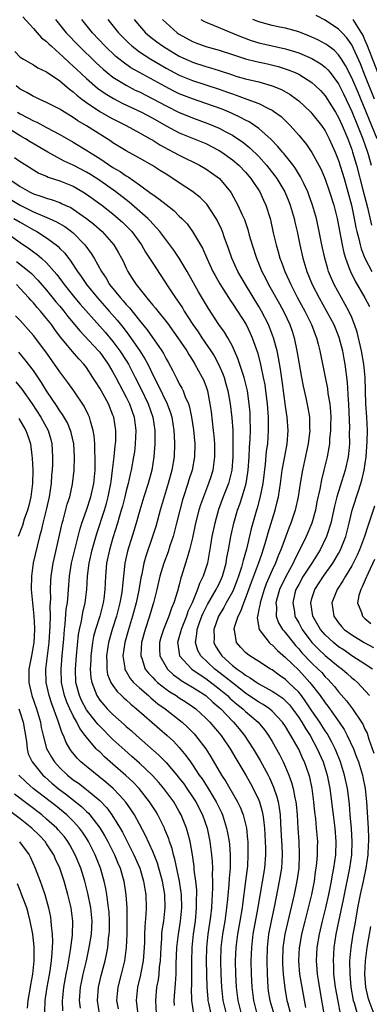
# Model space of a CAD drawing. Units: inches. Extents: x 2505000 to 2508000, y 1548000 to 1551000.
# Drawn here: x 2505103 to 2505156, y 1548662 to 1548811 of the extents above; entities that cross this region are included whole.
import ezdxf

# ---------------------------------------------------------------- set-up
doc = ezdxf.new("R2010")
doc.units = ezdxf.units.IN
doc.header["$MEASUREMENT"] = 0
doc.layers.add('LD25051548_2ft', color=201, linetype='Continuous')

msp = doc.modelspace()

# ---------------------------------------------------------------- linework, layer by layer
at = {"layer": 'LD25051548_2ft'}
for points, elevation in [([(2505156.41, 1548799), (2505155, 1548802.62), (2505154.3, 1548804.3), (2505153, 1548807.15), (2505152.25, 1548808.25), (2505151.55, 1548809), (2505151, 1548809.56), (2505149, 1548810.9), (2505147.62, 1548811.62)], 7172), ([(2505103.41, 1548811.41), (2505105, 1548809.66), (2505105.57, 1548809), (2505106.25, 1548808.25), (2505107, 1548807.68), (2505107.32, 1548807.32), (2505107.66, 1548807), (2505109, 1548805.83), (2505109.42, 1548805.42), (2505110.44, 1548804.44), (2505111, 1548803.98), (2505111.5, 1548803.5), (2505113, 1548802.12), (2505114.66, 1548800.66), (2505115.82, 1548799.82), (2505117.07, 1548799.07), (2505118.39, 1548798.39), (2505121.31, 1548797), (2505123, 1548796.1), (2505125, 1548794.98), (2505127, 1548793.91), (2505131, 1548792.27), (2505133, 1548791.26), (2505133.4, 1548791), (2505135, 1548789.84), (2505135.99, 1548789), (2505137, 1548787.95), (2505137.81, 1548787), (2505139.14, 1548785), (2505139.72, 1548783.72), (2505140.07, 1548783), (2505140.7, 1548781), (2505140.76, 1548780.76), (2505141.17, 1548778.83), (2505141.59, 1548777), (2505141.93, 1548775.93), (2505142.18, 1548775), (2505142.41, 1548774.41), (2505142.92, 1548773), (2505143.56, 1548771.56), (2505143.8, 1548771), (2505144.84, 1548769), (2505145.94, 1548767), (2505146.93, 1548765), (2505147.49, 1548763.49), (2505147.7, 1548763), (2505147.96, 1548762.04), (2505148.21, 1548761), (2505148.98, 1548757.02), (2505149.33, 1548755.33), (2505149.41, 1548754.59), (2505149.69, 1548753), (2505149.8, 1548751.8), (2505149.84, 1548751), (2505149.81, 1548749.81), (2505149.82, 1548749), (2505149.67, 1548747.67), (2505149.65, 1548747), (2505149.57, 1548746.43), (2505149.3, 1548745), (2505148.81, 1548743), (2505148.42, 1548741.58), (2505148.17, 1548740.17), (2505147.75, 1548738.25), (2505147.52, 1548737), (2505146.96, 1548735), (2505146.12, 1548733), (2505145.34, 1548731.34), (2505144.42, 1548729.58), (2505144.17, 1548729), (2505143.04, 1548726.96), (2505142.13, 1548725), (2505141.77, 1548723.77), (2505141.57, 1548723), (2505141.64, 1548722.36), (2505141.61, 1548721), (2505141.98, 1548719.98), (2505142.57, 1548719), (2505142.76, 1548718.76), (2505143, 1548718.5), (2505144.15, 1548717), (2505144.54, 1548716.54), (2505145, 1548716.06), (2505145.48, 1548715.48), (2505147, 1548713.91), (2505147.95, 1548713), (2505148.47, 1548712.47), (2505149, 1548711.86), (2505149.44, 1548711.44), (2505149.86, 1548711), (2505150.39, 1548710.39), (2505151, 1548709.6), (2505152.22, 1548708.22), (2505153.1, 1548707), (2505154.48, 1548705), (2505154.68, 1548704.68), (2505155, 1548703.94), (2505155.32, 1548703.32), (2505155.56, 1548702.44), (2505156.32, 1548700.32)], 7188), ([(2505108.35, 1548811), (2505109.97, 1548809), (2505111.83, 1548807), (2505114.46, 1548804.46), (2505115.51, 1548803.51), (2505116.13, 1548803), (2505117, 1548802.32), (2505119, 1548801.07), (2505120.36, 1548800.36), (2505121, 1548800.06), (2505123, 1548799.04), (2505125, 1548797.97), (2505127, 1548796.99), (2505128.4, 1548796.4), (2505129, 1548796.16), (2505131.31, 1548795.31), (2505133, 1548794.6), (2505133.9, 1548794.1), (2505135, 1548793.53), (2505135.82, 1548793), (2505136.52, 1548792.52), (2505137.64, 1548791.64), (2505139, 1548790.32), (2505140.17, 1548789), (2505141.41, 1548787.41), (2505141.69, 1548787), (2505142.89, 1548785), (2505143.52, 1548783.52), (2505143.74, 1548783), (2505144.33, 1548781), (2505144.44, 1548780.44), (2505144.77, 1548779), (2505145.19, 1548777), (2505145.64, 1548775), (2505146.24, 1548773), (2505147.04, 1548771), (2505148.07, 1548769), (2505149.21, 1548767), (2505150.28, 1548765), (2505151.07, 1548763.07), (2505151.6, 1548761), (2505151.8, 1548759.8), (2505151.97, 1548759), (2505152.31, 1548756.31), (2505152.44, 1548753.56), (2505152.49, 1548753), (2505152.64, 1548749.36), (2505152.63, 1548748.63), (2505152.65, 1548747), (2505152.52, 1548745.48), (2505152.46, 1548745), (2505152.01, 1548743), (2505151, 1548739.81), (2505150.76, 1548739), (2505150.4, 1548737.6), (2505149.86, 1548735), (2505149.3, 1548733.3), (2505149.22, 1548733), (2505148.22, 1548731), (2505146.99, 1548729), (2505145.7, 1548727), (2505145, 1548725.79), (2505144.73, 1548725.27), (2505144.59, 1548725), (2505144.44, 1548724.44), (2505144.1, 1548723), (2505144.35, 1548721.65), (2505144.43, 1548721), (2505144.62, 1548720.62), (2505145, 1548719.97), (2505145.51, 1548719), (2505147, 1548717.02), (2505147.99, 1548715.99), (2505149, 1548715.05), (2505151, 1548713.39), (2505151.54, 1548713), (2505152.32, 1548712.32), (2505153, 1548711.71), (2505153.4, 1548711.4), (2505153.86, 1548711), (2505155.7, 1548709)], 7186), ([(2505156.15, 1548713), (2505155, 1548713.76), (2505153, 1548715.02), (2505151.84, 1548715.84), (2505151, 1548716.38), (2505150.23, 1548717), (2505149, 1548718.15), (2505148.27, 1548719), (2505147.15, 1548721), (2505146.83, 1548723), (2505147, 1548723.63), (2505147.43, 1548725), (2505148.73, 1548727), (2505150.14, 1548729), (2505151, 1548730.42), (2505151.31, 1548731), (2505152.11, 1548733), (2505152.62, 1548735), (2505153.09, 1548737), (2505154.06, 1548740.06), (2505154.52, 1548741.48), (2505154.86, 1548743), (2505155.17, 1548745), (2505155.34, 1548747.34), (2505155.36, 1548749), (2505155.27, 1548751), (2505155.15, 1548753), (2505155.02, 1548757), (2505154.81, 1548759), (2505154.46, 1548761), (2505153.82, 1548763.82), (2505153.43, 1548765), (2505153, 1548766.03), (2505152.56, 1548767), (2505152.02, 1548768.02), (2505151.44, 1548769), (2505150.35, 1548771), (2505149.94, 1548771.94), (2505149.5, 1548773), (2505149.38, 1548773.38), (2505148.92, 1548775), (2505148.49, 1548777), (2505148.11, 1548779), (2505147.68, 1548781), (2505147.11, 1548783), (2505146.54, 1548784.54), (2505146.36, 1548785), (2505145.76, 1548786.24), (2505145.28, 1548787.28), (2505144.52, 1548788.52), (2505144.15, 1548789), (2505142.76, 1548790.76), (2505142.55, 1548791), (2505141.86, 1548791.86), (2505140.87, 1548792.87), (2505139, 1548794.53), (2505138.35, 1548795), (2505137.54, 1548795.54), (2505137, 1548795.8), (2505136.23, 1548796.23), (2505134.86, 1548796.86), (2505133.45, 1548797.45), (2505131, 1548798.35), (2505129, 1548799.01), (2505127, 1548799.8), (2505126.2, 1548800.2), (2505124.87, 1548800.87), (2505121, 1548802.99), (2505119.72, 1548803.72), (2505118.54, 1548804.54), (2505117.44, 1548805.44), (2505115.78, 1548807), (2505113.91, 1548809), (2505112.33, 1548811)], 7184), ([(2505116.25, 1548811), (2505117.84, 1548809), (2505118.41, 1548808.41), (2505119.41, 1548807.41), (2505119.87, 1548807), (2505121, 1548806.13), (2505122.71, 1548805), (2505124.15, 1548804.14), (2505125, 1548803.66), (2505127, 1548802.6), (2505129, 1548801.79), (2505131, 1548801.16), (2505133, 1548800.49), (2505134.1, 1548800.1), (2505135, 1548799.77), (2505135.59, 1548799.59), (2505137.2, 1548799), (2505139, 1548798.31), (2505140.44, 1548797.56), (2505141, 1548797.3), (2505141.19, 1548797.19), (2505142.34, 1548796.34), (2505143.36, 1548795.36), (2505143.71, 1548795), (2505145, 1548793.56), (2505146.16, 1548792.16), (2505147, 1548790.94), (2505148.06, 1548789), (2505148.37, 1548788.37), (2505149, 1548786.9), (2505149.66, 1548785), (2505150.28, 1548783), (2505150.78, 1548781), (2505151, 1548779.94), (2505151.55, 1548777), (2505151.8, 1548775.8), (2505152.05, 1548775), (2505152.68, 1548773.32), (2505152.79, 1548773), (2505153.5, 1548771.5), (2505155, 1548769), (2505155.7, 1548767.7)], 7182), ([(2505120.21, 1548811), (2505121, 1548810.05), (2505121.93, 1548809), (2505122.5, 1548808.5), (2505123.62, 1548807.62), (2505124.45, 1548807), (2505125, 1548806.65), (2505127, 1548805.47), (2505127.99, 1548805), (2505128.69, 1548804.69), (2505129, 1548804.57), (2505131, 1548803.91), (2505131.72, 1548803.72), (2505133, 1548803.28), (2505135, 1548802.63), (2505135.53, 1548802.47), (2505137, 1548802.07), (2505139, 1548801.58), (2505141, 1548801.01), (2505142.42, 1548800.42), (2505143.7, 1548799.7), (2505144.66, 1548799), (2505145, 1548798.72), (2505146.84, 1548797), (2505147, 1548796.83), (2505148.44, 1548795), (2505149, 1548794.19), (2505149.62, 1548793), (2505150.51, 1548791), (2505151, 1548789.75), (2505151.85, 1548787), (2505152.42, 1548785), (2505152.95, 1548783), (2505153.37, 1548781), (2505153.63, 1548779.63), (2505153.78, 1548779), (2505154.07, 1548777.93), (2505154.27, 1548777), (2505154.42, 1548776.42), (2505155, 1548774.98), (2505156.03, 1548773)], 7180), ([(2505124.48, 1548811), (2505125, 1548810.48), (2505126.68, 1548809), (2505127, 1548808.78), (2505129, 1548807.67), (2505129.48, 1548807.48), (2505131, 1548806.92), (2505133, 1548806.36), (2505135, 1548805.7), (2505137, 1548805.08), (2505138.66, 1548804.66), (2505140.29, 1548804.29), (2505141.89, 1548803.89), (2505143.42, 1548803.42), (2505144.45, 1548803), (2505145, 1548802.75), (2505145.72, 1548802.28), (2505147, 1548801.49), (2505147.55, 1548801), (2505148.27, 1548800.27), (2505149, 1548799.46), (2505149.96, 1548797.96), (2505150.55, 1548797), (2505151, 1548796.23), (2505151.56, 1548795), (2505152.4, 1548793), (2505153, 1548791.4), (2505153.13, 1548791), (2505153.71, 1548789), (2505154.69, 1548785.31), (2505155.36, 1548782.64), (2505155.97, 1548779.97)], 7178), ([(2505130.23, 1548811), (2505130.72, 1548810.72), (2505131, 1548810.6), (2505131.64, 1548810.36), (2505135, 1548808.95), (2505136.36, 1548808.36), (2505137.84, 1548807.84), (2505139, 1548807.49), (2505143, 1548806.58), (2505145, 1548805.97), (2505147, 1548805.12), (2505148.32, 1548804.32), (2505149, 1548803.82), (2505149.42, 1548803.42), (2505149.75, 1548803), (2505151, 1548801.28), (2505151.15, 1548801), (2505151.76, 1548799.76), (2505153, 1548797.12), (2505153.88, 1548795), (2505154.68, 1548793), (2505155.36, 1548791), (2505155.51, 1548790.49), (2505155.94, 1548789)], 7176), ([(2505156.82, 1548793), (2505153.96, 1548799.96), (2505153, 1548802.22), (2505152.06, 1548804.06), (2505151.46, 1548805), (2505151, 1548805.67), (2505150.35, 1548806.35), (2505149.44, 1548807), (2505149.2, 1548807.2), (2505149, 1548807.32), (2505147.91, 1548807.91), (2505147, 1548808.35), (2505146.55, 1548808.55), (2505145.37, 1548809), (2505145, 1548809.16), (2505143, 1548809.71), (2505142.14, 1548809.86), (2505141, 1548810.09), (2505139, 1548810.63), (2505138.08, 1548811)], 7174), ([(2505156.94, 1548803), (2505155.37, 1548807), (2505155, 1548807.93), (2505154.67, 1548808.67), (2505154.49, 1548809), (2505153.23, 1548811)], 7170), ([(2505102.19, 1548806.19), (2505103, 1548805.32), (2505103.49, 1548805), (2505105, 1548804.14), (2505105.69, 1548803.69), (2505107, 1548803.08), (2505109, 1548801.72), (2505110.47, 1548800.47), (2505111, 1548800.11), (2505111.57, 1548799.57), (2505112.31, 1548799), (2505113, 1548798.48), (2505115, 1548797.13), (2505116.35, 1548796.35), (2505117, 1548796), (2505117.66, 1548795.66), (2505119.01, 1548795), (2505121, 1548793.92), (2505122.63, 1548793), (2505123, 1548792.78), (2505124.08, 1548792.08), (2505125.37, 1548791.37), (2505126.11, 1548791), (2505127, 1548790.51), (2505130.06, 1548789), (2505131, 1548788.46), (2505131.87, 1548787.87), (2505133.07, 1548787), (2505134.73, 1548785), (2505134.84, 1548784.84), (2505135.55, 1548783.55), (2505135.83, 1548783), (2505136.47, 1548781.53), (2505136.81, 1548780.81), (2505137.32, 1548779.32), (2505137.55, 1548778.45), (2505137.97, 1548777), (2505138.63, 1548775), (2505139.47, 1548773), (2505139.99, 1548771.99), (2505140.47, 1548771), (2505142.1, 1548768.1), (2505142.81, 1548766.81), (2505143.66, 1548765), (2505144, 1548764), (2505144.32, 1548763), (2505144.73, 1548761), (2505145, 1548759.3), (2505145.42, 1548757), (2505145.68, 1548755.68), (2505146.09, 1548753.91), (2505146.4, 1548752.4), (2505146.62, 1548751), (2505146.64, 1548749.36), (2505146.67, 1548749), (2505146.64, 1548748.64), (2505146.44, 1548747), (2505146.19, 1548745.81), (2505145.58, 1548743), (2505145.23, 1548741), (2505144.91, 1548739), (2505144.48, 1548737), (2505143.82, 1548735), (2505143.58, 1548734.42), (2505143, 1548732.89), (2505142.32, 1548731), (2505141.92, 1548730.08), (2505141.5, 1548729), (2505141, 1548727.92), (2505140.12, 1548725.88), (2505139.79, 1548725), (2505139.17, 1548723), (2505139.17, 1548722.83), (2505139, 1548722.03), (2505138.85, 1548721.15), (2505138.78, 1548721), (2505138.75, 1548720.75), (2505139.03, 1548719), (2505140.57, 1548717), (2505140.79, 1548716.79), (2505141, 1548716.65), (2505141.81, 1548715.81), (2505143, 1548714.77), (2505145, 1548712.82), (2505145.89, 1548711.89), (2505146.7, 1548711), (2505148.26, 1548709), (2505149, 1548707.94), (2505149.41, 1548707.41), (2505151.12, 1548705), (2505151.87, 1548703.87), (2505152.33, 1548703), (2505153.25, 1548701), (2505153.74, 1548699.74), (2505154, 1548699), (2505154.62, 1548697), (2505154.69, 1548696.68), (2505155.03, 1548695), (2505155.23, 1548693), (2505155.49, 1548689), (2505155.54, 1548687.54), (2505155.53, 1548687), (2505155.48, 1548686.52), (2505155.41, 1548685), (2505155.13, 1548683), (2505154.71, 1548681), (2505154.26, 1548679), (2505153.89, 1548677), (2505153.48, 1548674.52), (2505153.18, 1548673), (2505152.84, 1548671), (2505152.68, 1548669), (2505152.69, 1548667), (2505152.86, 1548665), (2505153.24, 1548663), (2505153.36, 1548662.64), (2505153.8, 1548661)], 7190), ([(2505151.33, 1548661), (2505150.93, 1548662.93), (2505150.55, 1548665), (2505150.32, 1548667), (2505150.28, 1548668.28), (2505150.24, 1548669), (2505150.35, 1548671), (2505150.66, 1548673), (2505151.08, 1548674.92), (2505151.76, 1548678.24), (2505151.9, 1548679), (2505152.73, 1548683), (2505153.01, 1548685), (2505153.08, 1548687), (2505152.96, 1548688.96), (2505152.77, 1548691), (2505152.64, 1548692.64), (2505152.35, 1548695), (2505151.92, 1548697), (2505151.31, 1548699), (2505150.65, 1548700.65), (2505150.49, 1548701), (2505150, 1548702), (2505149.28, 1548703.28), (2505149, 1548703.7), (2505148.5, 1548704.5), (2505148.18, 1548705), (2505147, 1548706.72), (2505146.09, 1548708.09), (2505145.41, 1548709), (2505145, 1548709.51), (2505143.49, 1548711), (2505143, 1548711.46), (2505142.08, 1548712.08), (2505141, 1548712.87), (2505140.77, 1548713), (2505139, 1548714.16), (2505137.65, 1548715), (2505137.27, 1548715.27), (2505137, 1548715.52), (2505136.28, 1548716.28), (2505135.65, 1548717), (2505135.38, 1548718.62), (2505135.26, 1548719), (2505135.32, 1548719.32), (2505135.87, 1548721), (2505136.28, 1548721.72), (2505136.74, 1548723), (2505137, 1548723.64), (2505137.89, 1548726.11), (2505138.95, 1548728.95), (2505139.49, 1548730.51), (2505139.67, 1548731), (2505139.97, 1548731.97), (2505140.27, 1548733), (2505140.42, 1548733.58), (2505141.48, 1548737), (2505141.78, 1548738.22), (2505141.95, 1548739), (2505142.26, 1548741), (2505142.52, 1548743), (2505142.9, 1548745.1), (2505143.29, 1548747), (2505143.43, 1548749), (2505143.25, 1548751), (2505143, 1548752.66), (2505142.49, 1548756.49), (2505142.24, 1548758.24), (2505141.96, 1548759.96), (2505141.74, 1548761), (2505141.2, 1548763), (2505140.6, 1548764.6), (2505140.44, 1548765), (2505139.42, 1548767), (2505139, 1548767.71), (2505136.97, 1548771), (2505135.83, 1548773), (2505134.93, 1548775), (2505134.44, 1548776.44), (2505133.78, 1548778.22), (2505133.51, 1548779), (2505133.36, 1548779.36), (2505132.72, 1548780.72), (2505132.56, 1548781), (2505131.16, 1548783.16), (2505130.16, 1548784.16), (2505129, 1548785.05), (2505127, 1548786.35), (2505126.04, 1548787), (2505125, 1548787.64), (2505124.18, 1548788.18), (2505122.95, 1548788.95), (2505121, 1548790.07), (2505119, 1548791.19), (2505117, 1548792.41), (2505116.66, 1548792.66), (2505116.13, 1548793), (2505113, 1548794.96), (2505111.72, 1548795.72), (2505111, 1548796.23), (2505109.27, 1548797.27), (2505109, 1548797.46), (2505107, 1548798.5), (2505105.85, 1548799), (2505105.28, 1548799.28), (2505105, 1548799.39), (2505104, 1548800), (2505103, 1548800.51), (2505102.4, 1548801)], 7192), ([(2505102.63, 1548797), (2505103, 1548796.76), (2505104.17, 1548796.17), (2505105, 1548795.71), (2505105.5, 1548795.5), (2505107, 1548794.71), (2505109, 1548793.63), (2505111, 1548792.49), (2505113.18, 1548791.18), (2505113.45, 1548791), (2505115, 1548790.02), (2505117, 1548788.68), (2505118.07, 1548788.07), (2505119, 1548787.41), (2505119.27, 1548787.27), (2505121, 1548786.06), (2505122.77, 1548784.77), (2505123, 1548784.58), (2505123.94, 1548783.94), (2505125, 1548783.07), (2505126.17, 1548782.17), (2505127, 1548781.35), (2505127.38, 1548781), (2505128.17, 1548780.17), (2505129.01, 1548779.01), (2505130.48, 1548776.48), (2505131.13, 1548775), (2505132.07, 1548773), (2505132.39, 1548772.39), (2505133.12, 1548771.12), (2505134.66, 1548768.66), (2505135, 1548768.18), (2505135.79, 1548767), (2505137.06, 1548765), (2505137.69, 1548763.69), (2505137.99, 1548763), (2505138.77, 1548760.77), (2505139.19, 1548759.19), (2505139.29, 1548758.71), (2505139.67, 1548757), (2505139.88, 1548755.88), (2505140, 1548755), (2505140.24, 1548753), (2505140.38, 1548751), (2505140.42, 1548749.58), (2505140.42, 1548749), (2505140.28, 1548747), (2505140.12, 1548745.88), (2505139.93, 1548743.93), (2505139.58, 1548741), (2505139.16, 1548738.84), (2505138.73, 1548737.27), (2505138.64, 1548737), (2505137.84, 1548734.16), (2505137.12, 1548731.12), (2505136.61, 1548729.39), (2505136.54, 1548729), (2505136.36, 1548728.36), (2505135.92, 1548727), (2505135.68, 1548726.32), (2505135.16, 1548725), (2505135, 1548724.67), (2505134.08, 1548723), (2505133.71, 1548722.29), (2505133, 1548721.16), (2505132.91, 1548721), (2505132.86, 1548720.86), (2505132.21, 1548719), (2505132.26, 1548717.74), (2505132.23, 1548717), (2505132.48, 1548716.48), (2505133, 1548715.61), (2505133.4, 1548715), (2505135, 1548713.55), (2505135.71, 1548713), (2505136.5, 1548712.5), (2505137, 1548712.08), (2505137.71, 1548711.71), (2505138.67, 1548711), (2505139, 1548710.79), (2505141, 1548709.69), (2505141.43, 1548709.43), (2505142, 1548709), (2505142.6, 1548708.6), (2505143, 1548708.23), (2505143.6, 1548707.6), (2505144.07, 1548707), (2505145, 1548705.71), (2505145.47, 1548705), (2505146.04, 1548704.04), (2505146.72, 1548703), (2505147.81, 1548701), (2505148.69, 1548699), (2505149.32, 1548697), (2505149.7, 1548695), (2505150.18, 1548691), (2505150.44, 1548689), (2505150.61, 1548687), (2505150.53, 1548685), (2505150.26, 1548683), (2505150.05, 1548681.95), (2505149.91, 1548681), (2505149.51, 1548679), (2505149.05, 1548677), (2505148.54, 1548675), (2505148.08, 1548673), (2505147.75, 1548671), (2505147.65, 1548669), (2505147.75, 1548667.75), (2505147.8, 1548667), (2505147.92, 1548666.08), (2505148.22, 1548664.22), (2505148.8, 1548661)], 7194), ([(2505146.06, 1548661.94), (2505145.52, 1548665), (2505145.2, 1548667), (2505145.02, 1548669), (2505145.14, 1548671), (2505145.16, 1548671.16), (2505145.5, 1548673), (2505145.97, 1548675), (2505146.98, 1548679), (2505147.37, 1548681), (2505147.56, 1548682.44), (2505147.66, 1548683), (2505147.75, 1548683.75), (2505147.85, 1548685), (2505147.85, 1548686.15), (2505147.88, 1548687), (2505147.71, 1548689), (2505147.57, 1548690.43), (2505147.44, 1548691.44), (2505147.3, 1548693), (2505147.06, 1548695), (2505146.69, 1548696.69), (2505146.6, 1548697), (2505145.86, 1548699), (2505145.58, 1548699.58), (2505145, 1548700.92), (2505144.92, 1548701.08), (2505143.84, 1548703), (2505143.5, 1548703.5), (2505143, 1548704.37), (2505142.57, 1548705), (2505141, 1548706.67), (2505140.61, 1548707), (2505139.65, 1548707.65), (2505139, 1548708.02), (2505137, 1548709.38), (2505135, 1548710.92), (2505133.86, 1548711.86), (2505132.36, 1548713), (2505130.24, 1548715), (2505129.81, 1548715.81), (2505129.44, 1548717), (2505129.67, 1548718.33), (2505129.69, 1548719), (2505130.05, 1548720.05), (2505130.4, 1548721), (2505130.58, 1548721.42), (2505131.25, 1548722.75), (2505132.56, 1548725), (2505132.69, 1548725.31), (2505133, 1548725.88), (2505133.51, 1548727), (2505133.72, 1548727.72), (2505134.07, 1548729), (2505134.18, 1548729.82), (2505134.42, 1548731), (2505134.77, 1548733), (2505135.21, 1548735), (2505135.79, 1548737), (2505136.12, 1548737.88), (2505136.49, 1548739), (2505137.08, 1548741), (2505137.35, 1548742.65), (2505137.39, 1548743), (2505137.54, 1548745), (2505137.59, 1548746.41), (2505137.69, 1548747.69), (2505137.74, 1548749), (2505137.71, 1548751), (2505137.67, 1548751.67), (2505137.55, 1548753), (2505137.26, 1548755), (2505136.78, 1548757), (2505135.85, 1548759.85), (2505135.34, 1548761), (2505135, 1548761.73), (2505134.3, 1548763), (2505133.81, 1548763.81), (2505132.97, 1548765), (2505131.4, 1548767.4), (2505129.91, 1548769.91), (2505128.18, 1548773), (2505126.99, 1548774.99), (2505126.18, 1548776.18), (2505124.07, 1548779), (2505123.59, 1548779.59), (2505123, 1548780.18), (2505122.63, 1548780.63), (2505122.25, 1548781), (2505119.45, 1548783.45), (2505117.45, 1548785), (2505115, 1548786.71), (2505113.61, 1548787.61), (2505113, 1548787.99), (2505111, 1548789.03), (2505109.65, 1548789.65), (2505107.18, 1548791), (2505104.54, 1548792.54), (2505103.8, 1548793), (2505103, 1548793.44), (2505101, 1548794.69)], 7196), ([(2505102.17, 1548790.17), (2505103, 1548789.57), (2505103.9, 1548789), (2505105, 1548788.32), (2505105.84, 1548787.84), (2505107, 1548787.34), (2505107.23, 1548787.23), (2505109, 1548786.65), (2505111, 1548785.85), (2505112.47, 1548785), (2505113, 1548784.67), (2505115.32, 1548783), (2505117, 1548781.69), (2505117.81, 1548781), (2505118.42, 1548780.42), (2505119.43, 1548779.43), (2505119.83, 1548779), (2505121.3, 1548777), (2505121.92, 1548775.92), (2505122.53, 1548775), (2505123, 1548774.23), (2505125.32, 1548770.68), (2505126.43, 1548769), (2505126.68, 1548768.68), (2505127.48, 1548767.48), (2505127.76, 1548767), (2505129.06, 1548765), (2505129.86, 1548763.86), (2505130.42, 1548763), (2505131.77, 1548761), (2505132.25, 1548760.25), (2505132.92, 1548759), (2505133.56, 1548757.56), (2505133.76, 1548757), (2505134.04, 1548756.04), (2505134.32, 1548755), (2505134.66, 1548753), (2505134.93, 1548750.93), (2505135.06, 1548749), (2505135.08, 1548747.08), (2505135.06, 1548745), (2505134.91, 1548743), (2505134.41, 1548741), (2505133.64, 1548739), (2505132.92, 1548737.08), (2505132.34, 1548735), (2505131.92, 1548733), (2505131.69, 1548731.69), (2505131.5, 1548730.49), (2505131.23, 1548729), (2505131, 1548728.23), (2505130.62, 1548727), (2505130.07, 1548725.93), (2505129.77, 1548725), (2505128.93, 1548723), (2505128.31, 1548721.69), (2505128.07, 1548721), (2505127.27, 1548719), (2505127.24, 1548718.76), (2505126.74, 1548717), (2505126.76, 1548716.76), (2505127.05, 1548715), (2505128.89, 1548713), (2505130.13, 1548712.13), (2505131, 1548711.58), (2505133, 1548710.04), (2505134.26, 1548709), (2505134.63, 1548708.63), (2505135.7, 1548707.7), (2505136.57, 1548707), (2505137, 1548706.59), (2505138.89, 1548705), (2505139.84, 1548703.84), (2505140.44, 1548703), (2505141, 1548702.06), (2505142.12, 1548700.12), (2505142.66, 1548699), (2505143, 1548698.23), (2505143.52, 1548697), (2505143.92, 1548695.92), (2505144.17, 1548695), (2505144.43, 1548693.57), (2505144.57, 1548693), (2505144.62, 1548692.62), (2505144.75, 1548691), (2505144.86, 1548689), (2505145, 1548687), (2505145.1, 1548685), (2505145, 1548683), (2505144.72, 1548681), (2505144.31, 1548679), (2505142.93, 1548673), (2505142.63, 1548671), (2505142.55, 1548669), (2505142.56, 1548668.56), (2505142.65, 1548667), (2505142.89, 1548664.89), (2505143.24, 1548663), (2505143.3, 1548662.7), (2505143.77, 1548661)], 7198), ([(2505101, 1548787.14), (2505103, 1548785.81), (2505104.42, 1548785), (2505105, 1548784.72), (2505106.3, 1548784.3), (2505107, 1548784.02), (2505107.81, 1548783.81), (2505109, 1548783.37), (2505109.26, 1548783.26), (2505109.8, 1548783), (2505110.63, 1548782.63), (2505111, 1548782.4), (2505113.03, 1548781), (2505114.12, 1548780.12), (2505115.38, 1548779), (2505117.11, 1548777), (2505117.82, 1548775.82), (2505118.28, 1548775), (2505118.52, 1548774.52), (2505119, 1548773.46), (2505119.23, 1548773), (2505119.92, 1548771.92), (2505120.48, 1548771), (2505122.09, 1548769), (2505122.53, 1548768.53), (2505123, 1548767.92), (2505123.43, 1548767.43), (2505123.76, 1548767), (2505125.2, 1548765.2), (2505126.79, 1548763), (2505128.12, 1548761), (2505128.44, 1548760.44), (2505129, 1548759.59), (2505129.36, 1548759), (2505130.47, 1548757), (2505130.64, 1548756.64), (2505131, 1548755.73), (2505131.25, 1548755), (2505131.63, 1548753), (2505131.79, 1548751.79), (2505132.12, 1548749), (2505132.21, 1548748.21), (2505132.29, 1548747), (2505132.33, 1548745), (2505132.22, 1548744.22), (2505132.08, 1548743), (2505131.83, 1548742.17), (2505131.43, 1548741), (2505130.63, 1548739), (2505130.2, 1548737.8), (2505129.96, 1548737), (2505129.47, 1548735), (2505129, 1548732.82), (2505128.54, 1548731), (2505128.21, 1548729.79), (2505127.93, 1548729), (2505127.34, 1548727), (2505127.24, 1548726.76), (2505127, 1548725.72), (2505126.74, 1548724.74), (2505126.18, 1548723), (2505125.81, 1548722.19), (2505125.42, 1548721), (2505124.6, 1548719), (2505124.23, 1548717.77), (2505124.02, 1548717), (2505124.02, 1548716.02), (2505124.09, 1548715), (2505125, 1548713.34), (2505125.22, 1548713), (2505126.14, 1548712.14), (2505127, 1548711.53), (2505127.3, 1548711.3), (2505129, 1548710.3), (2505129.78, 1548709.78), (2505131.02, 1548709), (2505132.04, 1548708.04), (2505133, 1548707.23), (2505133.25, 1548707), (2505135, 1548705.16), (2505135.17, 1548705), (2505136.01, 1548704.01), (2505136.82, 1548703), (2505138.12, 1548701), (2505139.22, 1548699.22), (2505140.41, 1548697), (2505140.6, 1548696.6), (2505141.2, 1548695.2), (2505141.72, 1548693.72), (2505141.9, 1548693), (2505142.08, 1548692.08), (2505142.21, 1548691), (2505142.26, 1548689.74), (2505142.43, 1548687), (2505142.45, 1548686.45), (2505142.53, 1548685), (2505142.41, 1548683), (2505142.08, 1548681), (2505141.34, 1548677.34), (2505140.85, 1548675), (2505140.46, 1548673), (2505140.23, 1548671), (2505140.19, 1548669), (2505140.23, 1548667), (2505140.33, 1548665), (2505140.41, 1548664.41), (2505140.63, 1548663), (2505141.24, 1548661)], 7200), ([(2505101.76, 1548783.76), (2505103.02, 1548782.98), (2505105, 1548781.99), (2505107.36, 1548781), (2505108.49, 1548780.49), (2505109.75, 1548779.75), (2505110.77, 1548779), (2505111, 1548778.8), (2505112.77, 1548777), (2505113.72, 1548775.72), (2505114.16, 1548775), (2505115.26, 1548773), (2505115.96, 1548771.96), (2505116.49, 1548771), (2505118.12, 1548769), (2505118.55, 1548768.55), (2505119, 1548768), (2505119.5, 1548767.5), (2505121, 1548765.6), (2505122.17, 1548764.17), (2505124.35, 1548761), (2505124.6, 1548760.6), (2505125, 1548759.8), (2505125.3, 1548759.3), (2505126.01, 1548758.01), (2505126.51, 1548757), (2505126.69, 1548756.69), (2505127, 1548756.04), (2505127.39, 1548755.39), (2505127.58, 1548755), (2505127.9, 1548754.1), (2505128.39, 1548753), (2505128.54, 1548752.54), (2505128.85, 1548751), (2505129.12, 1548749.12), (2505129.32, 1548747), (2505129.31, 1548745), (2505128.95, 1548743), (2505128.46, 1548741.54), (2505128.3, 1548741), (2505127.62, 1548739), (2505127.48, 1548738.52), (2505127.06, 1548737), (2505126.59, 1548735), (2505126.09, 1548733), (2505125.59, 1548731.59), (2505125.3, 1548730.7), (2505124.65, 1548729), (2505124.08, 1548727), (2505123.6, 1548725), (2505123.1, 1548723), (2505123, 1548722.68), (2505122.53, 1548721), (2505121.86, 1548719), (2505121.32, 1548717), (2505121.19, 1548715.19), (2505121.19, 1548715), (2505121.33, 1548714.67), (2505121.88, 1548713), (2505122.37, 1548712.37), (2505123, 1548711.73), (2505123.34, 1548711.34), (2505123.73, 1548711), (2505125, 1548710), (2505125.58, 1548709.58), (2505126.53, 1548709), (2505127, 1548708.68), (2505128.02, 1548708.02), (2505129, 1548707.37), (2505129.5, 1548707), (2505131, 1548705.62), (2505131.6, 1548705), (2505133.29, 1548703), (2505134.66, 1548701), (2505135.51, 1548699.51), (2505135.84, 1548699), (2505137.03, 1548697), (2505137.74, 1548695.74), (2505138.13, 1548695), (2505139, 1548693.21), (2505139.08, 1548693), (2505139.52, 1548691.52), (2505139.62, 1548691), (2505139.68, 1548690.32), (2505139.85, 1548689), (2505139.97, 1548687), (2505139.99, 1548686.01), (2505140, 1548685), (2505139.83, 1548683), (2505138.77, 1548676.77), (2505138.1, 1548673), (2505137.87, 1548671), (2505137.81, 1548669), (2505137.83, 1548667), (2505137.92, 1548665), (2505138.18, 1548663), (2505138.71, 1548661)], 7202), ([(2505102.05, 1548781), (2505103, 1548780.4), (2505105, 1548779.27), (2505105.52, 1548779), (2505107, 1548778.06), (2505108.45, 1548777), (2505108.75, 1548776.75), (2505109, 1548776.47), (2505109.73, 1548775.73), (2505110.28, 1548775), (2505110.61, 1548774.61), (2505111.65, 1548773), (2505112.22, 1548772.22), (2505113.01, 1548771), (2505114.65, 1548769), (2505116.45, 1548767), (2505117.64, 1548765.64), (2505118.53, 1548764.53), (2505119.4, 1548763.4), (2505121.06, 1548761), (2505121.81, 1548759.81), (2505122.24, 1548759), (2505123.22, 1548757), (2505123.83, 1548755.83), (2505125.18, 1548753), (2505125.67, 1548751.67), (2505125.87, 1548751), (2505126.19, 1548749), (2505126.22, 1548748.22), (2505126.29, 1548747), (2505126.22, 1548745), (2505125.88, 1548743), (2505125.33, 1548741), (2505124.7, 1548739), (2505124.11, 1548737), (2505123.46, 1548734.54), (2505122.98, 1548733), (2505121.95, 1548730.05), (2505121.67, 1548729), (2505121.34, 1548727.34), (2505121.21, 1548726.79), (2505120.9, 1548724.9), (2505120.51, 1548723), (2505119.96, 1548721), (2505119.32, 1548719), (2505118.78, 1548717), (2505118.51, 1548715), (2505118.78, 1548713.22), (2505118.79, 1548713), (2505118.85, 1548712.85), (2505119, 1548712.62), (2505119.6, 1548711.6), (2505120.11, 1548711), (2505121, 1548710.16), (2505122.34, 1548709), (2505122.69, 1548708.68), (2505123.79, 1548707.79), (2505124.88, 1548707), (2505127, 1548705.36), (2505127.44, 1548705), (2505128.26, 1548704.26), (2505129.24, 1548703.24), (2505129.46, 1548703), (2505130.98, 1548701), (2505131.77, 1548699.77), (2505133.38, 1548697), (2505134.03, 1548696.03), (2505135.76, 1548693), (2505136.16, 1548692.16), (2505136.62, 1548691), (2505137.11, 1548689), (2505137.3, 1548687.3), (2505137.32, 1548687), (2505137.36, 1548685), (2505137.26, 1548683.26), (2505136.99, 1548680.99), (2505136.52, 1548677.48), (2505136.47, 1548677), (2505136.14, 1548675), (2505135.79, 1548673), (2505135.52, 1548671), (2505135.43, 1548669), (2505135.46, 1548667), (2505135.58, 1548665), (2505135.85, 1548663), (2505136.32, 1548661)], 7204), ([(2505100.68, 1548779), (2505103, 1548777.36), (2505104.42, 1548776.42), (2505105, 1548775.97), (2505105.57, 1548775.57), (2505106.23, 1548775), (2505107, 1548774.29), (2505108.53, 1548772.53), (2505109.38, 1548771.38), (2505109.64, 1548771), (2505111.23, 1548769), (2505112.05, 1548768.05), (2505115, 1548764.76), (2505115.82, 1548763.82), (2505117, 1548762.4), (2505118.06, 1548761), (2505119, 1548759.54), (2505119.33, 1548759), (2505120.37, 1548757), (2505121.24, 1548755.24), (2505122.3, 1548753), (2505123, 1548751), (2505123.29, 1548749), (2505123.29, 1548747), (2505123.17, 1548745), (2505122.86, 1548743), (2505122.31, 1548741), (2505121.66, 1548739), (2505121.04, 1548737), (2505120.5, 1548735), (2505120.16, 1548733.84), (2505119.21, 1548730.79), (2505118.81, 1548729), (2505118.57, 1548727), (2505118.55, 1548726.55), (2505118.39, 1548725), (2505118.29, 1548724.29), (2505118.06, 1548723), (2505117.82, 1548722.18), (2505117.52, 1548721), (2505116.88, 1548719), (2505116.32, 1548717), (2505116.01, 1548715), (2505116.07, 1548713.93), (2505116.06, 1548713), (2505116.2, 1548712.2), (2505116.69, 1548711), (2505117, 1548710.51), (2505117.62, 1548709.62), (2505118.31, 1548709), (2505118.66, 1548708.66), (2505119, 1548708.36), (2505119.69, 1548707.69), (2505120.56, 1548707), (2505124, 1548704), (2505125.18, 1548703), (2505126.11, 1548702.11), (2505127, 1548701.17), (2505127.99, 1548699.99), (2505128.67, 1548699), (2505129, 1548698.54), (2505130.02, 1548697), (2505130.43, 1548696.43), (2505131.22, 1548695.22), (2505132.56, 1548693), (2505133.35, 1548691.35), (2505133.5, 1548691), (2505134.14, 1548689), (2505134.29, 1548688.29), (2505134.51, 1548687), (2505134.56, 1548686.56), (2505134.67, 1548685), (2505134.68, 1548684.68), (2505134.65, 1548683), (2505134.53, 1548681.47), (2505134.49, 1548680.49), (2505134.29, 1548678.29), (2505134.14, 1548677), (2505133.85, 1548675), (2505133.51, 1548673), (2505133.26, 1548671), (2505133.2, 1548669), (2505133.25, 1548667), (2505133.35, 1548665), (2505133.59, 1548663), (2505134.05, 1548661)], 7206), ([(2505102.48, 1548774.48), (2505104.35, 1548773), (2505104.7, 1548772.7), (2505105.69, 1548771.69), (2505107, 1548770.17), (2505108.41, 1548768.41), (2505109, 1548767.74), (2505109.61, 1548767), (2505110.21, 1548766.21), (2505112.01, 1548764.01), (2505114.84, 1548761), (2505115, 1548760.81), (2505116.28, 1548759), (2505117, 1548757.81), (2505117.45, 1548757), (2505118.51, 1548755), (2505119, 1548754.03), (2505119.48, 1548753), (2505120.18, 1548751), (2505120.45, 1548749), (2505120.37, 1548747), (2505120.23, 1548745.77), (2505120.11, 1548745), (2505119.74, 1548743), (2505119.59, 1548742.41), (2505119.29, 1548741), (2505119, 1548739.89), (2505118.8, 1548739), (2505118.43, 1548737.57), (2505118.26, 1548737), (2505117.94, 1548735.94), (2505117.68, 1548735), (2505117, 1548732.83), (2505116.48, 1548731), (2505116.05, 1548729), (2505115.86, 1548727), (2505115.77, 1548725), (2505115.61, 1548723.61), (2505115.52, 1548723), (2505115.02, 1548721), (2505114.39, 1548719), (2505114.09, 1548717.91), (2505113.93, 1548717), (2505113.78, 1548715.78), (2505113.67, 1548715), (2505113.66, 1548714.34), (2505113.58, 1548713), (2505113.67, 1548711.67), (2505113.79, 1548711), (2505114.31, 1548709.69), (2505114.55, 1548709), (2505115, 1548708.3), (2505115.6, 1548707.6), (2505116.14, 1548707), (2505117, 1548706.15), (2505118.67, 1548704.67), (2505119, 1548704.36), (2505119.74, 1548703.74), (2505120.54, 1548703), (2505123.97, 1548699.97), (2505125, 1548698.91), (2505126.64, 1548697), (2505127, 1548696.56), (2505127.68, 1548695.68), (2505128.16, 1548695), (2505129, 1548693.76), (2505129.48, 1548693), (2505130.48, 1548691), (2505131.18, 1548689), (2505131.63, 1548687), (2505131.88, 1548685), (2505131.96, 1548683.96), (2505131.99, 1548683), (2505131.96, 1548682.04), (2505132.01, 1548681), (2505132.03, 1548680.03), (2505131.98, 1548679), (2505131.9, 1548678.1), (2505131.85, 1548677), (2505131.69, 1548675.69), (2505131.31, 1548673), (2505131.11, 1548671), (2505131.07, 1548669), (2505131.17, 1548665), (2505131.28, 1548663.28), (2505131.31, 1548663), (2505131.41, 1548662.59), (2505131.74, 1548661)], 7208), ([(2505129.17, 1548661), (2505128.87, 1548663), (2505128.86, 1548664.86), (2505128.88, 1548665.12), (2505128.89, 1548667), (2505128.88, 1548668.88), (2505128.94, 1548671), (2505129.15, 1548673), (2505129.42, 1548675), (2505129.62, 1548677), (2505129.62, 1548678.38), (2505129.66, 1548679), (2505129.65, 1548679.65), (2505129.5, 1548681), (2505129.26, 1548682.74), (2505129.23, 1548683.23), (2505128.98, 1548684.98), (2505128.62, 1548687), (2505128.29, 1548688.29), (2505128.07, 1548689), (2505127.29, 1548691), (2505127, 1548691.54), (2505126.16, 1548693), (2505124.69, 1548695), (2505123.91, 1548695.91), (2505122.95, 1548696.95), (2505121, 1548698.8), (2505119.84, 1548699.84), (2505118.77, 1548700.77), (2505117, 1548702.4), (2505115, 1548704.39), (2505114.7, 1548704.7), (2505114.49, 1548705), (2505113, 1548706.88), (2505112.26, 1548708.26), (2505111.94, 1548709), (2505111.42, 1548711), (2505111.33, 1548713), (2505111.48, 1548715), (2505111.8, 1548718.2), (2505111.94, 1548719), (2505112.25, 1548720.25), (2505112.47, 1548721.53), (2505112.83, 1548723), (2505113.08, 1548725), (2505113.18, 1548727), (2505113.42, 1548729), (2505113.88, 1548731), (2505114.55, 1548733.45), (2505115.7, 1548737), (2505116.01, 1548737.99), (2505116.28, 1548739), (2505116.7, 1548741), (2505116.72, 1548741.28), (2505116.95, 1548743), (2505117.18, 1548745), (2505117.34, 1548746.66), (2505117.4, 1548747), (2505117.42, 1548747.42), (2505117.44, 1548749), (2505117.12, 1548751), (2505117, 1548751.32), (2505116.32, 1548753), (2505115.51, 1548754.49), (2505115, 1548755.4), (2505114.37, 1548756.37), (2505113.98, 1548757), (2505113, 1548758.49), (2505112.62, 1548759), (2505111.83, 1548759.83), (2505110.91, 1548760.91), (2505110.16, 1548761.84), (2505109.1, 1548763.1), (2505108.24, 1548764.24), (2505107.71, 1548765), (2505107, 1548765.91), (2505106.1, 1548767), (2505105.56, 1548767.56), (2505105, 1548768.27), (2505104.64, 1548768.64), (2505104.34, 1548769), (2505103, 1548770.43), (2505102.44, 1548771)], 7210), ([(2505126.27, 1548662.27), (2505126.23, 1548663), (2505126.31, 1548664.31), (2505126.44, 1548665.56), (2505126.52, 1548667), (2505126.55, 1548668.55), (2505126.65, 1548671), (2505126.87, 1548673), (2505127.17, 1548675), (2505127.37, 1548677), (2505127.32, 1548679), (2505127.29, 1548679.29), (2505127.03, 1548681), (2505126.34, 1548684.34), (2505126.14, 1548685), (2505125.92, 1548685.92), (2505125.53, 1548687), (2505125.4, 1548687.4), (2505124.83, 1548688.83), (2505124.75, 1548689), (2505123.78, 1548691), (2505123.49, 1548691.49), (2505122.53, 1548693), (2505120.93, 1548695), (2505119.98, 1548695.98), (2505118.96, 1548696.96), (2505117, 1548698.68), (2505115.75, 1548699.75), (2505115, 1548700.5), (2505114.73, 1548700.73), (2505114.48, 1548701), (2505113, 1548702.73), (2505112.81, 1548703), (2505112.02, 1548704.02), (2505111.54, 1548705), (2505111, 1548705.94), (2505110.49, 1548707), (2505110.03, 1548708.03), (2505109.7, 1548709), (2505109.25, 1548711), (2505109.18, 1548713), (2505109.35, 1548715), (2505109.58, 1548717.58), (2505109.68, 1548719), (2505109.8, 1548719.8), (2505109.97, 1548722.03), (2505110.14, 1548723), (2505110.27, 1548724.27), (2505110.31, 1548725), (2505110.46, 1548727), (2505110.77, 1548729), (2505111.76, 1548733), (2505111.99, 1548734.01), (2505112.3, 1548735), (2505113, 1548736.99), (2505113.66, 1548739), (2505114.12, 1548741), (2505114.31, 1548743), (2505114.33, 1548744.33), (2505114.32, 1548745), (2505114.27, 1548745.73), (2505114.26, 1548747), (2505114.17, 1548748.17), (2505114.03, 1548749), (2505113.59, 1548750.41), (2505113.45, 1548751), (2505113.31, 1548751.31), (2505112.65, 1548752.65), (2505111.08, 1548755), (2505110.22, 1548756.22), (2505109, 1548757.83), (2505108.21, 1548759), (2505106.87, 1548760.87), (2505105, 1548763.34), (2505104.23, 1548764.23), (2505103, 1548765.59), (2505102.31, 1548766.31)], 7212), ([(2505123.58, 1548661), (2505123.44, 1548663), (2505123.64, 1548665), (2505123.85, 1548666.15), (2505123.95, 1548667), (2505124.02, 1548668.02), (2505124.16, 1548669), (2505124.25, 1548671), (2505124.35, 1548672.35), (2505124.37, 1548673), (2505124.43, 1548673.57), (2505124.65, 1548675), (2505124.88, 1548677), (2505124.8, 1548679), (2505124.45, 1548681), (2505123.93, 1548683), (2505123.71, 1548683.71), (2505123.21, 1548685), (2505123, 1548685.51), (2505121.91, 1548687.91), (2505121, 1548689.63), (2505120.25, 1548691), (2505119.77, 1548691.77), (2505118.93, 1548692.93), (2505118.01, 1548694.01), (2505117.01, 1548695.01), (2505115.95, 1548695.95), (2505113, 1548698.3), (2505112.16, 1548699), (2505111.58, 1548699.58), (2505110.69, 1548700.69), (2505110.49, 1548701), (2505109.93, 1548701.93), (2505109.52, 1548703), (2505109.33, 1548703.33), (2505109, 1548704.38), (2505108.84, 1548704.84), (2505108.71, 1548705.29), (2505107.77, 1548707.77), (2505107.39, 1548709), (2505106.95, 1548711), (2505106.89, 1548713), (2505107.37, 1548717), (2505107.54, 1548719.54), (2505107.57, 1548721), (2505107.54, 1548722.46), (2505107.61, 1548723.61), (2505107.58, 1548725), (2505107.64, 1548726.36), (2505107.69, 1548727), (2505107.99, 1548729), (2505108.17, 1548729.83), (2505109.35, 1548735), (2505109.49, 1548735.49), (2505110.12, 1548737.88), (2505110.49, 1548739), (2505110.91, 1548740.91), (2505111.15, 1548743), (2505111.21, 1548745), (2505111.08, 1548747), (2505110.69, 1548748.69), (2505110.6, 1548749), (2505110.13, 1548750.13), (2505109.41, 1548751.41), (2505109, 1548751.97), (2505108.61, 1548752.61), (2505107, 1548754.97), (2505106.23, 1548756.23), (2505105, 1548758.04), (2505103.71, 1548759.71), (2505102.79, 1548760.79)], 7214), ([(2505102.36, 1548756.36), (2505103.25, 1548755.25), (2505104.83, 1548753), (2505106.14, 1548751), (2505107.23, 1548749), (2505107.63, 1548747.63), (2505107.79, 1548747), (2505107.89, 1548745), (2505107.86, 1548743.86), (2505107.81, 1548743), (2505107.74, 1548742.26), (2505107.68, 1548741), (2505107.4, 1548739), (2505106.95, 1548737.05), (2505106.42, 1548735), (2505106.16, 1548733.84), (2505105.93, 1548733), (2505105.57, 1548731.57), (2505104.99, 1548729.01), (2505104.72, 1548727), (2505104.69, 1548725), (2505104.86, 1548723), (2505105.08, 1548721), (2505105.17, 1548719.17), (2505105.17, 1548719), (2505105.06, 1548717), (2505104.7, 1548715), (2505104.32, 1548713), (2505104.3, 1548711), (2505104.79, 1548709), (2505105.49, 1548707), (2505106.07, 1548705), (2505106.2, 1548704.2), (2505106.48, 1548703), (2505107, 1548701.03), (2505107.72, 1548699.72), (2505108.18, 1548699), (2505109, 1548698.1), (2505110.14, 1548697), (2505111, 1548696.32), (2505111.79, 1548695.79), (2505113, 1548694.84), (2505115, 1548693.16), (2505116.06, 1548692.06), (2505116.83, 1548691), (2505117, 1548690.75), (2505118.08, 1548689), (2505118.42, 1548688.42), (2505120.17, 1548685), (2505121.03, 1548683), (2505121.63, 1548681), (2505121.81, 1548679.81), (2505121.96, 1548679), (2505122.02, 1548677), (2505121.97, 1548675.97), (2505121.8, 1548674.2), (2505121.75, 1548673), (2505121.74, 1548671.74), (2505121.68, 1548670.32), (2505121.57, 1548669), (2505121.19, 1548667.19), (2505121.14, 1548666.86), (2505120.68, 1548665), (2505120.48, 1548663), (2505120.7, 1548661.3)], 7216), ([(2505102.82, 1548750.82), (2505103.87, 1548749), (2505104.19, 1548748.19), (2505104.56, 1548747), (2505104.77, 1548745.23), (2505104.84, 1548744.84), (2505104.91, 1548743), (2505104.88, 1548741), (2505104.63, 1548739), (2505104.33, 1548737.67), (2505104.12, 1548737), (2505103.61, 1548735.61), (2505103.34, 1548734.66), (2505102.71, 1548733)], 7218), ([(2505156.43, 1548737.57), (2505155.6, 1548735), (2505155.43, 1548734.57), (2505154.94, 1548733), (2505154.17, 1548731), (2505153.82, 1548730.18), (2505153.22, 1548729), (2505153, 1548728.58), (2505152.05, 1548727), (2505151.68, 1548726.32), (2505150.78, 1548725), (2505150.01, 1548723), (2505150.28, 1548721), (2505151, 1548719.97), (2505151.45, 1548719.45), (2505151.88, 1548719), (2505153, 1548718.18), (2505154.88, 1548717), (2505156.27, 1548716.27)], 7182), ([(2505156.44, 1548729.56), (2505155.48, 1548727.48), (2505155.27, 1548727), (2505155.2, 1548726.8), (2505154.59, 1548725.41), (2505154.35, 1548725), (2505154.09, 1548724.09), (2505153.87, 1548723), (2505154.47, 1548721.53), (2505154.63, 1548721), (2505154.81, 1548720.81), (2505155, 1548720.66), (2505155.86, 1548719.86)], 7180), ([(2505102.8, 1548707), (2505103, 1548706.41), (2505103.45, 1548705), (2505103.94, 1548702.06), (2505104.05, 1548701), (2505104.24, 1548700.24), (2505104.81, 1548699), (2505105, 1548698.75), (2505106.45, 1548697), (2505106.73, 1548696.73), (2505107.8, 1548695.8), (2505108.76, 1548695), (2505110.04, 1548694.04), (2505111.37, 1548693), (2505112.27, 1548692.27), (2505113, 1548691.54), (2505113.29, 1548691.29), (2505113.53, 1548691), (2505115, 1548689.08), (2505115.79, 1548687.79), (2505116.22, 1548687), (2505117.22, 1548685), (2505117.74, 1548683.74), (2505118.07, 1548683), (2505118.65, 1548681), (2505118.95, 1548678.95), (2505119.08, 1548677), (2505119.11, 1548675.11), (2505119.08, 1548673), (2505119.01, 1548671), (2505118.76, 1548669), (2505118.25, 1548667), (2505117.72, 1548665), (2505117.54, 1548663), (2505117.78, 1548661.78)], 7218), ([(2505114.99, 1548661), (2505114.65, 1548663), (2505114.82, 1548665), (2505115.24, 1548666.76), (2505115.83, 1548669), (2505116.04, 1548669.96), (2505116.22, 1548671), (2505116.35, 1548672.35), (2505116.44, 1548673), (2505116.47, 1548673.53), (2505116.5, 1548675), (2505116.41, 1548676.41), (2505116.35, 1548677), (2505116.21, 1548677.79), (2505116.06, 1548679), (2505115.91, 1548679.91), (2505115.68, 1548681), (2505115.11, 1548683), (2505114.32, 1548685), (2505113.32, 1548687), (2505113, 1548687.51), (2505112.4, 1548688.4), (2505111.96, 1548689), (2505111, 1548690.06), (2505110.54, 1548690.54), (2505110.05, 1548691), (2505109.48, 1548691.49), (2505108.37, 1548692.37), (2505104.99, 1548695), (2505103.93, 1548695.93), (2505102.82, 1548697)], 7220), ([(2505112.12, 1548661.88), (2505111.97, 1548663), (2505112.13, 1548665), (2505112.27, 1548665.73), (2505112.52, 1548667), (2505112.99, 1548668.99), (2505113.43, 1548671), (2505113.77, 1548673), (2505113.88, 1548675), (2505113.67, 1548677), (2505113.21, 1548679.21), (2505112.75, 1548681), (2505112.14, 1548683), (2505111.32, 1548685), (2505110.49, 1548686.49), (2505110.19, 1548687), (2505109.68, 1548687.68), (2505108.76, 1548688.76), (2505108.54, 1548689), (2505107, 1548690.39), (2505106.27, 1548691), (2505102.14, 1548694.14)], 7222), ([(2505109.45, 1548661.45), (2505109.38, 1548663), (2505109.42, 1548663.42), (2505109.59, 1548665), (2505109.94, 1548667), (2505110.18, 1548668.18), (2505110.6, 1548670.6), (2505110.89, 1548672.89), (2505110.97, 1548675), (2505110.7, 1548677), (2505110.21, 1548679), (2505109.64, 1548681), (2505108.98, 1548683), (2505108.34, 1548684.34), (2505108.07, 1548685), (2505107, 1548686.66), (2505106.76, 1548687), (2505105.9, 1548687.9), (2505104.78, 1548689), (2505103, 1548690.42), (2505101, 1548691.92)], 7224), ([(2505102.93, 1548686.93), (2505104.37, 1548685), (2505104.58, 1548684.58), (2505105.29, 1548683), (2505106.02, 1548681), (2505106.3, 1548680.3), (2505106.71, 1548679), (2505107.27, 1548677), (2505107.56, 1548675.56), (2505107.64, 1548675), (2505107.67, 1548674.33), (2505107.83, 1548673), (2505107.88, 1548671.88), (2505107.85, 1548671), (2505107.76, 1548670.24), (2505107.7, 1548669), (2505107.5, 1548667.5), (2505107.35, 1548666.65), (2505107.04, 1548665), (2505106.72, 1548663), (2505106.68, 1548661.32)], 7226), ([(2505104.12, 1548661.88), (2505104.23, 1548663), (2505104.59, 1548665), (2505104.64, 1548665.36), (2505104.93, 1548667), (2505105.12, 1548669), (2505105.1, 1548671.1), (2505104.9, 1548673), (2505104.53, 1548675), (2505104.23, 1548676.23), (2505103.99, 1548677), (2505103.37, 1548678.63), (2505103.18, 1548679.18), (2505103, 1548679.59), (2505102.61, 1548680.61)], 7228), ([(2505155.81, 1548674.19), (2505155.26, 1548671), (2505155.01, 1548669), (2505154.94, 1548667), (2505155.09, 1548665), (2505155.45, 1548663.45), (2505155.59, 1548663), (2505156.31, 1548661)], 7188)]:
    msp.add_lwpolyline(points, dxfattribs=dict(at, elevation=elevation))

doc.saveas('drawing.dxf')
